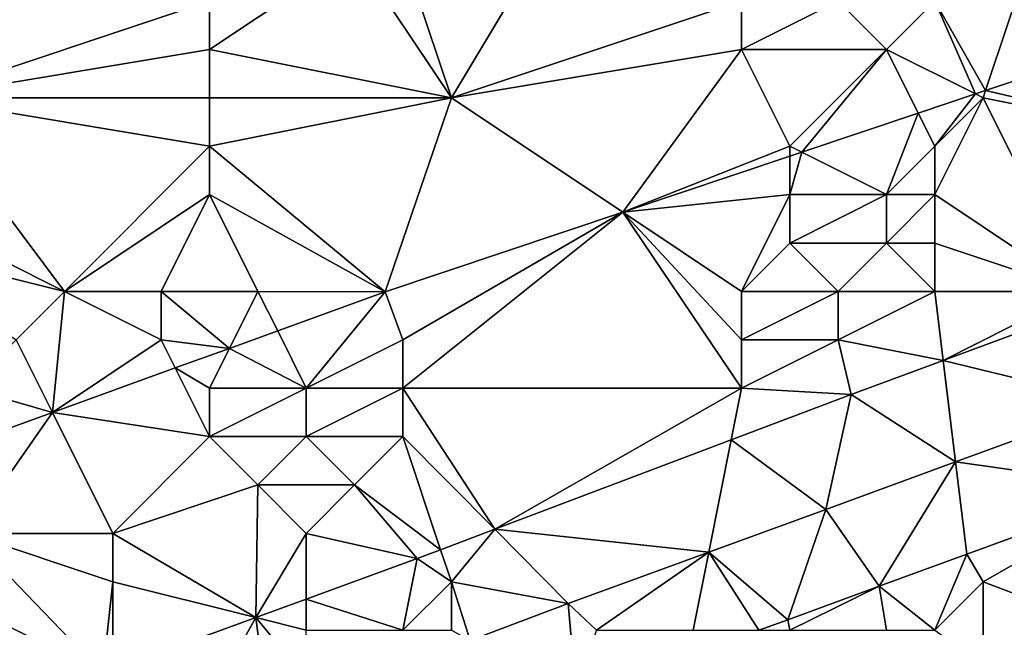
# Model space of a CAD drawing. Units: metres. Extents: x 71875 to 72500, y 354000 to 354500.
# Drawn here: x 72077 to 72097, y 354023 to 354036 of the extents above; entities that cross this region are included whole.
import ezdxf

# ---------------------------------------------------------------- set-up
doc = ezdxf.new("R2010")
doc.units = ezdxf.units.M
doc.layers.add('Terrain', color=15, linetype='Continuous')

msp = doc.modelspace()

# ---------------------------------------------------------------- linework, layer by layer
at = {"layer": 'Terrain'}
for points in [[(72075, 354039, 251.18), (72075, 354034, 250.94), (72081, 354036, 250.74), (72075, 354039, 251.18)], [(72085, 354037, 250.74), (72086, 354034, 250.91), (72089, 354039, 250.86), (72085, 354037, 250.74)], [(72089, 354039, 250.86), (72086, 354034, 250.91), (72092, 354036, 250.81), (72089, 354039, 250.86)], [(72084, 354037, 250.74), (72081, 354036, 250.74), (72081, 354035, 250.76), (72084, 354037, 250.74)], [(72084, 354037, 250.74), (72081, 354035, 250.76), (72086, 354034, 250.91), (72084, 354037, 250.74)], [(72084, 354037, 250.74), (72086, 354034, 250.91), (72085, 354037, 250.74), (72084, 354037, 250.74)], [(72096, 354036, 251.09), (72097.05, 354034.15, 251.385), (72098, 354037, 251.17), (72096, 354036, 251.09)], [(72098, 354037, 251.17), (72097.05, 354034.15, 251.385), (72101.032, 354035.484, 251.385), (72098, 354037, 251.17)], [(72081, 354036, 250.74), (72075, 354034, 250.94), (72081, 354035, 250.76), (72081, 354036, 250.74)], [(72092, 354036, 250.81), (72086, 354034, 250.91), (72092, 354035, 250.9), (72092, 354036, 250.81)], [(72092, 354036, 250.81), (72092, 354035, 250.9), (72094, 354036, 250.89), (72092, 354036, 250.81)], [(72094, 354036, 250.89), (72092, 354035, 250.9), (72095, 354035, 251.15), (72094, 354036, 250.89)], [(72094, 354036, 250.89), (72095, 354035, 251.15), (72096, 354036, 251.09), (72094, 354036, 250.89)], [(72096, 354036, 251.09), (72095, 354035, 251.15), (72096.841, 354034.08, 251.385), (72096, 354036, 251.09)], [(72096, 354036, 251.09), (72096.841, 354034.08, 251.385), (72097.05, 354034.15, 251.385), (72096, 354036, 251.09)], [(72101.032, 354035.484, 251.385), (72097.05, 354034.15, 251.385), (72102, 354033, 252.68), (72101.032, 354035.484, 251.385)], [(72081, 354035, 250.76), (72075, 354034, 250.94), (72081, 354034, 250.8), (72081, 354035, 250.76)], [(72081, 354035, 250.76), (72081, 354034, 250.8), (72086, 354034, 250.91), (72081, 354035, 250.76)], [(72092, 354035, 250.9), (72086, 354034, 250.91), (72089.546, 354031.636, 251.385), (72092, 354035, 250.9)], [(72092, 354035, 250.9), (72089.546, 354031.636, 251.385), (72093, 354033, 251.52), (72092, 354035, 250.9)], [(72092, 354035, 250.9), (72093, 354033, 251.52), (72095, 354035, 251.15), (72092, 354035, 250.9)], [(72095, 354035, 251.15), (72093, 354033, 251.52), (72093.248, 354032.876, 251.385), (72095, 354035, 251.15)], [(72095, 354035, 251.15), (72093.248, 354032.876, 251.385), (72095.658, 354033.684, 251.385), (72095, 354035, 251.15)], [(72095, 354035, 251.15), (72095.658, 354033.684, 251.385), (72096.841, 354034.08, 251.385), (72095, 354035, 251.15)], [(72096, 354033, 251.98), (72096.841, 354034.08, 251.385), (72095.658, 354033.684, 251.385), (72096, 354033, 251.98)], [(72096, 354033, 251.98), (72097, 354034, 251.75), (72096.841, 354034.08, 251.385), (72096, 354033, 251.98)], [(72096.841, 354034.08, 251.385), (72097, 354034, 251.75), (72097.05, 354034.15, 251.385), (72096.841, 354034.08, 251.385)], [(72097, 354034, 251.75), (72102, 354033, 252.68), (72097.05, 354034.15, 251.385), (72097, 354034, 251.75)], [(72074, 354032, 251.06), (72078, 354030, 251.27), (72075, 354034, 250.94), (72074, 354032, 251.06)], [(72075, 354034, 250.94), (72078, 354030, 251.27), (72081, 354033, 250.89), (72075, 354034, 250.94)], [(72075, 354034, 250.94), (72081, 354033, 250.89), (72081, 354034, 250.8), (72075, 354034, 250.94)], [(72081, 354034, 250.8), (72081, 354033, 250.89), (72086, 354034, 250.91), (72081, 354034, 250.8)], [(72081, 354033, 250.89), (72084.629, 354029.989, 251.385), (72086, 354034, 250.91), (72081, 354033, 250.89)], [(72084.629, 354029.989, 251.385), (72089.546, 354031.636, 251.385), (72086, 354034, 250.91), (72084.629, 354029.989, 251.385)], [(72096, 354033, 251.98), (72096, 354032, 252.35), (72097, 354034, 251.75), (72096, 354033, 251.98)], [(72096, 354032, 252.35), (72099, 354030, 253.11), (72097, 354034, 251.75), (72096, 354032, 252.35)], [(72097, 354034, 251.75), (72099, 354030, 253.11), (72102, 354033, 252.68), (72097, 354034, 251.75)], [(72095, 354032, 252.21), (72095.658, 354033.684, 251.385), (72093.248, 354032.876, 251.385), (72095, 354032, 252.21)], [(72096, 354033, 251.98), (72095.658, 354033.684, 251.385), (72095, 354032, 252.21), (72096, 354033, 251.98)], [(72081, 354033, 250.89), (72078, 354030, 251.27), (72081, 354032, 251.02), (72081, 354033, 250.89)], [(72081, 354033, 250.89), (72081, 354032, 251.02), (72084.629, 354029.989, 251.385), (72081, 354033, 250.89)], [(72093, 354033, 251.52), (72089.546, 354031.636, 251.385), (72093, 354032.793, 251.385), (72093, 354033, 251.52)], [(72093, 354033, 251.52), (72093, 354032.793, 251.385), (72093.248, 354032.876, 251.385), (72093, 354033, 251.52)], [(72093, 354032, 251.9), (72093.248, 354032.876, 251.385), (72093, 354032.793, 251.385), (72093, 354032, 251.9)], [(72093, 354032, 251.9), (72095, 354032, 252.21), (72093.248, 354032.876, 251.385), (72093, 354032, 251.9)], [(72096, 354033, 251.98), (72095, 354032, 252.21), (72096, 354032, 252.35), (72096, 354033, 251.98)], [(72093, 354032, 251.9), (72093, 354032.793, 251.385), (72089.546, 354031.636, 251.385), (72093, 354032, 251.9)], [(72074, 354032, 251.06), (72074, 354031, 251.14), (72078, 354030, 251.27), (72074, 354032, 251.06)], [(72081, 354032, 251.02), (72078, 354030, 251.27), (72080, 354030, 251.12), (72081, 354032, 251.02)], [(72081, 354032, 251.02), (72080, 354030, 251.12), (72082, 354030, 251.35), (72081, 354032, 251.02)], [(72081, 354032, 251.02), (72082, 354030, 251.35), (72084.629, 354029.989, 251.385), (72081, 354032, 251.02)], [(72093, 354032, 251.9), (72089.546, 354031.636, 251.385), (72092, 354030, 252.56), (72093, 354032, 251.9)], [(72093, 354032, 251.9), (72092, 354030, 252.56), (72093, 354031, 252.31), (72093, 354032, 251.9)], [(72093, 354032, 251.9), (72093, 354031, 252.31), (72095, 354032, 252.21), (72093, 354032, 251.9)], [(72095, 354032, 252.21), (72093, 354031, 252.31), (72095, 354031, 252.58), (72095, 354032, 252.21)], [(72095, 354032, 252.21), (72095, 354031, 252.58), (72096, 354032, 252.35), (72095, 354032, 252.21)], [(72096, 354032, 252.35), (72095, 354031, 252.58), (72096, 354031, 252.71), (72096, 354032, 252.35)], [(72096, 354032, 252.35), (72096, 354031, 252.71), (72099, 354030, 253.11), (72096, 354032, 252.35)], [(72085, 354029, 252.05), (72089.546, 354031.636, 251.385), (72084.629, 354029.989, 251.385), (72085, 354029, 252.05)], [(72085, 354029, 252.05), (72085, 354028, 252.43), (72089.546, 354031.636, 251.385), (72085, 354029, 252.05)], [(72085, 354028, 252.43), (72092, 354028, 253.06), (72089.546, 354031.636, 251.385), (72085, 354028, 252.43)], [(72092, 354030, 252.56), (72089.546, 354031.636, 251.385), (72092, 354029, 252.87), (72092, 354030, 252.56)], [(72092, 354029, 252.87), (72089.546, 354031.636, 251.385), (72092, 354028, 253.06), (72092, 354029, 252.87)], [(72074, 354031, 251.14), (72077, 354029, 251.37), (72078, 354030, 251.27), (72074, 354031, 251.14)], [(72093, 354031, 252.31), (72092, 354030, 252.56), (72094, 354030, 252.8), (72093, 354031, 252.31)], [(72093, 354031, 252.31), (72094, 354030, 252.8), (72095, 354031, 252.58), (72093, 354031, 252.31)], [(72095, 354031, 252.58), (72094, 354030, 252.8), (72096, 354030, 252.97), (72095, 354031, 252.58)], [(72095, 354031, 252.58), (72096, 354030, 252.97), (72096, 354031, 252.71), (72095, 354031, 252.58)], [(72096, 354031, 252.71), (72096, 354030, 252.97), (72099, 354030, 253.11), (72096, 354031, 252.71)], [(72078, 354030, 251.27), (72077, 354029, 251.37), (72077.751, 354027.498, 251.385), (72078, 354030, 251.27)], [(72078, 354030, 251.27), (72077.751, 354027.498, 251.385), (72080, 354029, 251.32), (72078, 354030, 251.27)], [(72078, 354030, 251.27), (72080, 354029, 251.32), (72080, 354030, 251.12), (72078, 354030, 251.27)], [(72080, 354030, 251.12), (72081.412, 354028.824, 251.385), (72082, 354030, 251.35), (72080, 354030, 251.12)], [(72080, 354030, 251.12), (72080, 354029, 251.32), (72081.412, 354028.824, 251.385), (72080, 354030, 251.12)], [(72082, 354030, 251.35), (72081.412, 354028.824, 251.385), (72082.408, 354029.185, 251.385), (72082, 354030, 251.35)], [(72082, 354030, 251.35), (72082.408, 354029.185, 251.385), (72084.629, 354029.989, 251.385), (72082, 354030, 251.35)], [(72083, 354028, 252.21), (72084.629, 354029.989, 251.385), (72082.408, 354029.185, 251.385), (72083, 354028, 252.21)], [(72085, 354029, 252.05), (72084.629, 354029.989, 251.385), (72083, 354028, 252.21), (72085, 354029, 252.05)], [(72092, 354030, 252.56), (72092, 354029, 252.87), (72094, 354030, 252.8), (72092, 354030, 252.56)], [(72094, 354030, 252.8), (72092, 354029, 252.87), (72094, 354029, 253.03), (72094, 354030, 252.8)], [(72094, 354030, 252.8), (72094, 354029, 253.03), (72096, 354030, 252.97), (72094, 354030, 252.8)], [(72096, 354030, 252.97), (72094, 354029, 253.03), (72096.173, 354028.575, 253.281), (72096, 354030, 252.97)], [(72096, 354030, 252.97), (72096.173, 354028.575, 253.281), (72099, 354030, 253.11), (72096, 354030, 252.97)], [(72096.173, 354028.575, 253.281), (72099.113, 354029.662, 253.256), (72099, 354030, 253.11), (72096.173, 354028.575, 253.281)], [(72096.173, 354028.575, 253.281), (72099.768, 354027.696, 253.419), (72099.113, 354029.662, 253.256), (72096.173, 354028.575, 253.281)], [(72083, 354028, 252.21), (72082.408, 354029.185, 251.385), (72081.412, 354028.824, 251.385), (72083, 354028, 252.21)], [(72077, 354029, 251.37), (72076, 354028, 251.5), (72077.751, 354027.498, 251.385), (72077, 354029, 251.37)], [(72080, 354029, 251.32), (72077.751, 354027.498, 251.385), (72080.291, 354028.418, 251.385), (72080, 354029, 251.32)], [(72080, 354029, 251.32), (72080.291, 354028.418, 251.385), (72081.412, 354028.824, 251.385), (72080, 354029, 251.32)], [(72085, 354029, 252.05), (72083, 354028, 252.21), (72085, 354028, 252.43), (72085, 354029, 252.05)], [(72092, 354029, 252.87), (72092, 354028, 253.06), (72094, 354029, 253.03), (72092, 354029, 252.87)], [(72094, 354029, 253.03), (72092, 354028, 253.06), (72094.269, 354027.87, 253.298), (72094, 354029, 253.03)], [(72094, 354029, 253.03), (72094.269, 354027.87, 253.298), (72096.173, 354028.575, 253.281), (72094, 354029, 253.03)], [(72081, 354028, 251.9), (72081.412, 354028.824, 251.385), (72080.291, 354028.418, 251.385), (72081, 354028, 251.9)], [(72081, 354028, 251.9), (72083, 354028, 252.21), (72081.412, 354028.824, 251.385), (72081, 354028, 251.9)], [(72096.173, 354028.575, 253.281), (72094.269, 354027.87, 253.298), (72096.428, 354026.477, 253.421), (72096.173, 354028.575, 253.281)], [(72096.173, 354028.575, 253.281), (72096.428, 354026.477, 253.421), (72099.768, 354027.696, 253.419), (72096.173, 354028.575, 253.281)], [(72081, 354027, 252.3), (72080.291, 354028.418, 251.385), (72077.751, 354027.498, 251.385), (72081, 354027, 252.3)], [(72081, 354028, 251.9), (72080.291, 354028.418, 251.385), (72081, 354027, 252.3), (72081, 354028, 251.9)], [(72076, 354028, 251.5), (72076.132, 354026.912, 251.385), (72077.751, 354027.498, 251.385), (72076, 354028, 251.5)], [(72081, 354028, 251.9), (72081, 354027, 252.3), (72083, 354028, 252.21), (72081, 354028, 251.9)], [(72083, 354028, 252.21), (72081, 354027, 252.3), (72083, 354027, 252.56), (72083, 354028, 252.21)], [(72083, 354028, 252.21), (72083, 354027, 252.56), (72085, 354028, 252.43), (72083, 354028, 252.21)], [(72085, 354028, 252.43), (72083, 354027, 252.56), (72085, 354027, 252.75), (72085, 354028, 252.43)], [(72085, 354028, 252.43), (72085, 354027, 252.75), (72086.897, 354025.085, 253.318), (72085, 354028, 252.43)], [(72085, 354028, 252.43), (72086.897, 354025.085, 253.318), (72092, 354028, 253.06), (72085, 354028, 252.43)], [(72092, 354028, 253.06), (72086.897, 354025.085, 253.318), (72091.786, 354026.932, 253.305), (72092, 354028, 253.06)], [(72092, 354028, 253.06), (72091.786, 354026.932, 253.305), (72094.269, 354027.87, 253.298), (72092, 354028, 253.06)], [(72091.786, 354026.932, 253.305), (72093.742, 354025.497, 253.423), (72094.269, 354027.87, 253.298), (72091.786, 354026.932, 253.305)], [(72094.269, 354027.87, 253.298), (72093.742, 354025.497, 253.423), (72096.428, 354026.477, 253.421), (72094.269, 354027.87, 253.298)], [(72096.428, 354026.477, 253.421), (72100.361, 354025.918, 253.448), (72099.768, 354027.696, 253.419), (72096.428, 354026.477, 253.421)], [(72076, 354025, 252.64), (72079, 354025, 252.64), (72077.751, 354027.498, 251.385), (72076, 354025, 252.64)], [(72076, 354025, 252.64), (72077.751, 354027.498, 251.385), (72076.132, 354026.912, 251.385), (72076, 354025, 252.64)], [(72081, 354027, 252.3), (72077.751, 354027.498, 251.385), (72079, 354025, 252.64), (72081, 354027, 252.3)], [(72081, 354027, 252.3), (72079, 354025, 252.64), (72082, 354026, 252.73), (72081, 354027, 252.3)], [(72081, 354027, 252.3), (72082, 354026, 252.73), (72083, 354027, 252.56), (72081, 354027, 252.3)], [(72083, 354027, 252.56), (72082, 354026, 252.73), (72084, 354026, 252.92), (72083, 354027, 252.56)], [(72083, 354027, 252.56), (72084, 354026, 252.92), (72085, 354027, 252.75), (72083, 354027, 252.56)], [(72085, 354027, 252.75), (72084, 354026, 252.92), (72085.779, 354024.663, 253.321), (72085, 354027, 252.75)], [(72085, 354027, 252.75), (72085.779, 354024.663, 253.321), (72086.897, 354025.085, 253.318), (72085, 354027, 252.75)], [(72091.786, 354026.932, 253.305), (72086.897, 354025.085, 253.318), (72091.323, 354024.614, 253.424), (72091.786, 354026.932, 253.305)], [(72091.786, 354026.932, 253.305), (72091.323, 354024.614, 253.424), (72093.742, 354025.497, 253.423), (72091.786, 354026.932, 253.305)], [(72093.742, 354025.497, 253.423), (72094.849, 354023.908, 253.467), (72096.428, 354026.477, 253.421), (72093.742, 354025.497, 253.423)], [(72096.428, 354026.477, 253.421), (72094.849, 354023.908, 253.467), (72096.659, 354024.568, 253.461), (72096.428, 354026.477, 253.421)], [(72096.428, 354026.477, 253.421), (72096.659, 354024.568, 253.461), (72100.361, 354025.918, 253.448), (72096.428, 354026.477, 253.421)], [(72082, 354026, 252.73), (72079, 354025, 252.64), (72081.956, 354023.261, 253.325), (72082, 354026, 252.73)], [(72082, 354026, 252.73), (72081.956, 354023.261, 253.325), (72083, 354025, 253.01), (72082, 354026, 252.73)], [(72082, 354026, 252.73), (72083, 354025, 253.01), (72084, 354026, 252.92), (72082, 354026, 252.73)], [(72084, 354026, 252.92), (72083, 354025, 253.01), (72085.295, 354024.48, 253.322), (72084, 354026, 252.92)], [(72084, 354026, 252.92), (72085.295, 354024.48, 253.322), (72085.779, 354024.663, 253.321), (72084, 354026, 252.92)], [(72100.361, 354025.918, 253.448), (72096.659, 354024.568, 253.461), (72097, 354024, 253.31), (72100.361, 354025.918, 253.448)], [(72100.361, 354025.918, 253.448), (72097, 354024, 253.31), (72099.33, 354023.119, 253.645), (72100.361, 354025.918, 253.448)], [(72093.742, 354025.497, 253.423), (72091.323, 354024.614, 253.424), (72092.957, 354023.217, 253.473), (72093.742, 354025.497, 253.423)], [(72093.742, 354025.497, 253.423), (72092.957, 354023.217, 253.473), (72094.849, 354023.908, 253.467), (72093.742, 354025.497, 253.423)], [(72076, 354025, 252.64), (72075, 354024, 252.77), (72078.789, 354022.105, 253.327), (72076, 354025, 252.64)], [(72076, 354025, 252.64), (72078.789, 354022.105, 253.327), (72079, 354024, 252.91), (72076, 354025, 252.64)], [(72076, 354025, 252.64), (72079, 354024, 252.91), (72079, 354025, 252.64), (72076, 354025, 252.64)], [(72079, 354025, 252.64), (72079, 354024, 252.91), (72081.956, 354023.261, 253.325), (72079, 354025, 252.64)], [(72083, 354025, 253.01), (72081.956, 354023.261, 253.325), (72083, 354023.642, 253.324), (72083, 354025, 253.01)], [(72083, 354025, 253.01), (72083, 354023.642, 253.324), (72085.295, 354024.48, 253.322), (72083, 354025, 253.01)], [(72086.897, 354025.085, 253.318), (72085.779, 354024.663, 253.321), (72086, 354024, 253.22), (72086.897, 354025.085, 253.318)], [(72086.897, 354025.085, 253.318), (72086, 354024, 253.22), (72088.415, 354023.553, 253.426), (72086.897, 354025.085, 253.318)], [(72086.897, 354025.085, 253.318), (72088.415, 354023.553, 253.426), (72091.323, 354024.614, 253.424), (72086.897, 354025.085, 253.318)], [(72085, 354023, 253.25), (72085.295, 354024.48, 253.322), (72083, 354023.642, 253.324), (72085, 354023, 253.25)], [(72085, 354023, 253.25), (72086, 354024, 253.22), (72085.295, 354024.48, 253.322), (72085, 354023, 253.25)], [(72085.295, 354024.48, 253.322), (72086, 354024, 253.22), (72085.779, 354024.663, 253.321), (72085.295, 354024.48, 253.322)], [(72089, 354023, 253.28), (72091.323, 354024.614, 253.424), (72088.415, 354023.553, 253.426), (72089, 354023, 253.28)], [(72089, 354023, 253.28), (72091, 354023, 253.28), (72091.323, 354024.614, 253.424), (72089, 354023, 253.28)], [(72091, 354023, 253.28), (72092.36, 354023, 253.476), (72091.323, 354024.614, 253.424), (72091, 354023, 253.28)], [(72091.323, 354024.614, 253.424), (72092.36, 354023, 253.476), (72092.957, 354023.217, 253.473), (72091.323, 354024.614, 253.424)], [(72096, 354023, 253.35), (72096.659, 354024.568, 253.461), (72094.849, 354023.908, 253.467), (72096, 354023, 253.35)], [(72096, 354023, 253.35), (72097, 354024, 253.31), (72096.659, 354024.568, 253.461), (72096, 354023, 253.35)], [(72075, 354024, 252.77), (72075.827, 354021.024, 253.33), (72078.789, 354022.105, 253.327), (72075, 354024, 252.77)], [(72079, 354024, 252.91), (72078.789, 354022.105, 253.327), (72079, 354022.182, 253.327), (72079, 354024, 252.91)], [(72079, 354024, 252.91), (72079, 354022.182, 253.327), (72081.956, 354023.261, 253.325), (72079, 354024, 252.91)], [(72085, 354023, 253.25), (72086, 354023, 253.27), (72086, 354024, 253.22), (72085, 354023, 253.25)], [(72086, 354024, 253.22), (72086.387, 354022.789, 253.442), (72088.415, 354023.553, 253.426), (72086, 354024, 253.22)], [(72086, 354024, 253.22), (72086, 354023, 253.27), (72086.387, 354022.789, 253.442), (72086, 354024, 253.22)], [(72093, 354023, 253.3), (72094.849, 354023.908, 253.467), (72092.957, 354023.217, 253.473), (72093, 354023, 253.3)], [(72093, 354023, 253.3), (72095, 354023, 253.32), (72094.849, 354023.908, 253.467), (72093, 354023, 253.3)], [(72095, 354023, 253.32), (72096, 354023, 253.35), (72094.849, 354023.908, 253.467), (72095, 354023, 253.32)], [(72096, 354023, 253.35), (72097, 354022.278, 253.664), (72097, 354024, 253.31), (72096, 354023, 253.35)], [(72097, 354024, 253.31), (72097, 354022.278, 253.664), (72099.33, 354023.119, 253.645), (72097, 354024, 253.31)], [(72083, 354023, 253.22), (72083, 354023.642, 253.324), (72081.956, 354023.261, 253.325), (72083, 354023, 253.22)], [(72083, 354023, 253.22), (72085, 354023, 253.25), (72083, 354023.642, 253.324), (72083, 354023, 253.22)], [(72086.387, 354022.789, 253.442), (72088.589, 354021.589, 253.481), (72088.415, 354023.553, 253.426), (72086.387, 354022.789, 253.442)], [(72089, 354023, 253.28), (72088.415, 354023.553, 253.426), (72088.589, 354021.589, 253.481), (72089, 354023, 253.28)], [(72081.956, 354023.261, 253.325), (72079, 354022.182, 253.327), (72080.447, 354020.553, 253.489), (72081.956, 354023.261, 253.325)], [(72081.956, 354023.261, 253.325), (72080.447, 354020.553, 253.489), (72082.22, 354021.22, 253.475), (72081.956, 354023.261, 253.325)], [(72083, 354023, 253.22), (72081.956, 354023.261, 253.325), (72083, 354022, 253.27), (72083, 354023, 253.22)], [(72081.956, 354023.261, 253.325), (72082.22, 354021.22, 253.475), (72083, 354022, 253.27), (72081.956, 354023.261, 253.325)], [(72093, 354023, 253.3), (72092.957, 354023.217, 253.473), (72092.36, 354023, 253.476), (72093, 354023, 253.3)], [(72100, 354021, 254.74), (72099.33, 354023.119, 253.645), (72097, 354022.278, 253.664), (72100, 354021, 254.74)]]:
    msp.add_3dface(points, dxfattribs=at)

doc.saveas('drawing.dxf')
